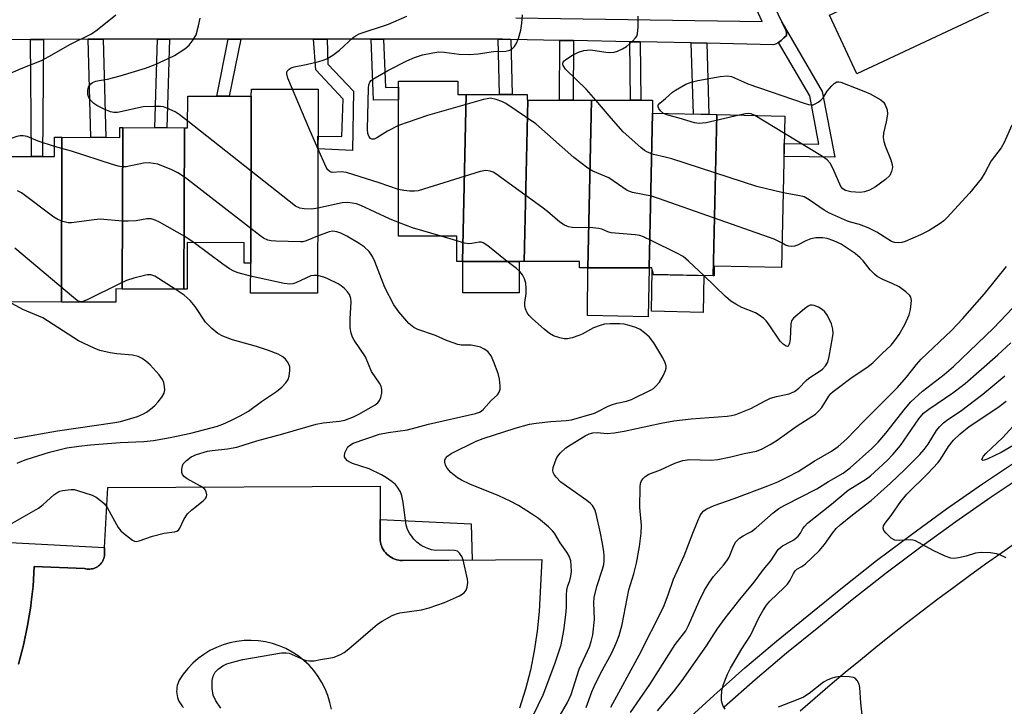
# Model space of a CAD drawing. Units: inches. Extents: x 1231769 to 1237769, y 553454 to 557454.
# Drawn here: x 1232056 to 1232301, y 554957 to 555128 of the extents above; entities that cross this region are included whole.
import ezdxf

# ---------------------------------------------------------------- set-up
doc = ezdxf.new("R2010")
doc.units = ezdxf.units.IN
doc.header["$MEASUREMENT"] = 0
for name, color, linetype in [('BLDG-Footprint', 5, 'Continuous'), ('CULTRL-Pad', 6, 'Continuous'), ('TRANS-Non Street Sidewalk', 7, 'Continuous'), ('TRANS-Parking Lot', 4, 'Continuous'), ('TRANS-Road', 130, 'Continuous'), ('TRANS-Street Sidewalk', 7, 'Continuous'), ('Undefined', 1, 'Continuous')]:
    doc.layers.add(name, color=color, linetype=linetype)

msp = doc.modelspace()

# ---------------------------------------------------------------- linework, layer by layer
at = {"layer": 'BLDG-Footprint'}
for points, elevation in [([(1232257.3, 555129.05), (1232294.32, 555146.39), (1232294.57, 555145.85), (1232290.31, 555143.85), (1232296.88, 555129.81), (1232264.13, 555114.47)], 425.22), ([(1232166.82, 555109.31), (1232165.9, 555067.7), (1232164.5, 555067.7), (1232164.5, 555073.98), (1232149.99, 555073.97), (1232149.95, 555112.6), (1232164.77, 555112.62), (1232164.77, 555109.3)], 421.69), ([(1232113.33, 555108.83), (1232113.17, 555067.28), (1232111.51, 555067.29), (1232111.53, 555072.34), (1232097.39, 555072.39), (1232097.34, 555060.79), (1232096.53, 555060.79), (1232096.69, 555100.99), (1232097.47, 555100.99), (1232097.5, 555108.89)], 417.78), ([(1232113.17, 555067.28), (1232113.33, 555108.83), (1232113.34, 555110.65), (1232129.97, 555110.58), (1232129.78, 555059.78), (1232113.14, 555059.84)], 450.17), ([(1232182.17, 555107.84), (1232181.28, 555067.72), (1232165.9, 555067.7), (1232166.82, 555109.31), (1232182.06, 555109.32), (1232182.06, 555107.84)], 421.25), ([(1232197.11, 555066.1), (1232195.03, 555066.1), (1232195.03, 555067.73), (1232181.28, 555067.72), (1232182.17, 555107.84), (1232198.03, 555107.86)], 421.61), ([(1232213.27, 555104.64), (1232212.44, 555066.12), (1232197.11, 555066.1), (1232198.03, 555107.86), (1232213.27, 555107.88)], 422.05), ([(1232229.26, 555104.28), (1232228.37, 555064.13), (1232213.38, 555064.46), (1232213.08, 555066.12), (1232212.44, 555066.12), (1232213.27, 555104.64)], 424.06), ([(1232228.37, 555064.13), (1232229.26, 555104.28), (1232246.21, 555103.91), (1232245.37, 555066.19), (1232228.61, 555066.57), (1232228.56, 555064.13)], 425.25), ([(1232081.32, 555101.06), (1232081.17, 555060.84), (1232079.58, 555060.85), (1232079.57, 555057.55), (1232066.03, 555057.6), (1232066.18, 555098.66), (1232080.58, 555098.6), (1232080.59, 555101.06)], 414.3), ([(1232096.69, 555100.99), (1232096.53, 555060.79), (1232081.17, 555060.84), (1232081.32, 555101.06)], 415.4), ([(1232066.18, 555098.66), (1232066.03, 555057.6), (1232049.21, 555057.66), (1232049.35, 555093.88), (1232064.32, 555093.82), (1232064.34, 555098.67)], 413.4)]:
    msp.add_lwpolyline(points, close=True, dxfattribs=dict(at, elevation=elevation))
at = {"layer": 'CULTRL-Pad'}
for points in [[(1232180.06, 555059.9), (1232166.03, 555059.89), (1232166.03, 555067.7), (1232180.05, 555067.72)], [(1232212.44, 555066.12), (1232212.18, 555053.88), (1232197.09, 555054.21), (1232197.11, 555066.1)], [(1232226.02, 555064.18), (1232225.82, 555055.01), (1232212.97, 555055.29), (1232213.19, 555065.52), (1232213.38, 555064.46)], [(1232168.35, 554993.35), (1232150.99, 554993.25), (1232150.51, 554993.27), (1232150.03, 554993.33), (1232149.56, 554993.43), (1232149.1, 554993.58), (1232148.65, 554993.76), (1232148.22, 554993.98), (1232147.81, 554994.24), (1232147.43, 554994.53), (1232147.07, 554994.85), (1232146.74, 554995.2), (1232146.44, 554995.58), (1232146.18, 554995.98), (1232145.95, 554996.41), (1232145.76, 554996.85), (1232145.61, 554997.31), (1232145.5, 554997.78), (1232145.43, 554998.26), (1232145.4, 554998.74), (1232145.41, 555003.45), (1232168.12, 555002.39)]]:
    msp.add_lwpolyline(points, close=True, dxfattribs=at)
at = {"layer": 'TRANS-Non Street Sidewalk'}
for points in [[(1232244.65, 555122.25), (1232245.27, 555122.69), (1232245.65, 555123.06), (1232245.94, 555123.36), (1232246.61, 555123.96), (1232246.61, 555124.84), (1232246.32, 555125.54), (1232245.47, 555127.3), (1232255.49, 555110.07), (1232258.64, 555093.65), (1232245.99, 555093.82), (1232246.06, 555097.07), (1232254.7, 555096.95), (1232252.41, 555108.91)], [(1232058.35, 555123), (1232061.6, 555123.01), (1232061.33, 555093.83), (1232058.58, 555093.84)], [(1232072.66, 555123.04), (1232076.4, 555123.06), (1232077.12, 555098.61), (1232073.38, 555098.63)], [(1232089.95, 555123.06), (1232092.97, 555123.06), (1232092.32, 555101.01), (1232089.3, 555101.02)], [(1232107.6, 555123.06), (1232110.7, 555123.06), (1232107.81, 555108.85), (1232104.71, 555108.86)], [(1232128.79, 555123.06), (1232132.2, 555123.06), (1232132.35, 555116.81), (1232138.78, 555110.14), (1232138.52, 555095.35), (1232129.91, 555095.71), (1232129.93, 555098.93), (1232135.86, 555098.85), (1232136.2, 555108.09), (1232129.37, 555115.44)], [(1232143.18, 555123.06), (1232146.29, 555123.06), (1232146.77, 555111.03), (1232149.95, 555111.08), (1232149.95, 555107.97), (1232143.78, 555107.86)], [(1232177.99, 555123.02), (1232178.32, 555109.32), (1232175.13, 555109.31), (1232174.78, 555123.06), (1232175.92, 555123.06)], [(1232193.53, 555122.71), (1232193.48, 555107.86), (1232190.1, 555107.85), (1232190.16, 555122.77)], [(1232210.13, 555122.37), (1232210.3, 555107.87), (1232207.73, 555107.87), (1232207.56, 555122.42)], [(1232226.73, 555122.03), (1232227.26, 555104.33), (1232223.44, 555104.41), (1232222.91, 555122.11)]]:
    msp.add_lwpolyline(points, close=True, dxfattribs=at)
at = {"layer": 'TRANS-Parking Lot'}
for points in [[(1232055.33, 554967.4, 0), (1232056.59, 554972.18, 0), (1232057.62, 554977.02, 0), (1232058.41, 554981.9, 0), (1232058.52, 554982.87, 0), (1232058.97, 554986.81, 0), (1232059.28, 554991.75, 0), (1232071.82, 554991.25, 0), (1232072.14, 554991.17, 0), (1232072.47, 554991.11, 0), (1232072.79, 554991.09, 0), (1232073.13, 554991.09, 0), (1232073.45, 554991.13, 0), (1232073.78, 554991.19, 0), (1232074.1, 554991.27, 0), (1232074.41, 554991.39, 0), (1232074.71, 554991.53, 0), (1232074.99, 554991.69, 0), (1232075.26, 554991.88, 0), (1232075.51, 554992.09, 0), (1232075.75, 554992.33, 0), (1232075.96, 554992.58, 0), (1232076.15, 554992.85, 0), (1232076.32, 554993.13, 0), (1232076.46, 554993.43, 0), (1232076.58, 554993.74, 0), (1232076.67, 554994.06, 0), (1232076.73, 554994.38, 0), (1232076.76, 554994.71, 0), (1232076.77, 554995.04, 0), (1232076.74, 554995.37, 0), (1232076.8, 554996.44, 0), (1232077.56, 555011.43, 0), (1232145.42, 555011.74, 0), (1232145.4, 554998.74, 0), (1232145.43, 554998.26, 0), (1232145.5, 554997.78, 0), (1232145.61, 554997.31, 0), (1232145.76, 554996.85, 0), (1232145.95, 554996.41, 0), (1232146.18, 554995.98, 0), (1232146.44, 554995.58, 0), (1232146.74, 554995.2, 0), (1232147.07, 554994.85, 0), (1232147.43, 554994.53, 0), (1232147.81, 554994.24, 0), (1232148.22, 554993.98, 0), (1232148.65, 554993.76, 0), (1232149.1, 554993.58, 0), (1232149.56, 554993.43, 0), (1232150.03, 554993.33, 0), (1232150.51, 554993.27, 0), (1232150.99, 554993.25, 0), (1232185.7, 554993.45, 0), (1232185.01, 554980.53, 0), (1232184.54, 554975.63, 0), (1232183.81, 554970.76, 0), (1232182.83, 554965.93, 0), (1232181.6, 554961.17, 0), (1232180.13, 554956.47, 0)], [(1232133.27, 554956.17, 0), (1232132.9, 554957.91, 0), (1232132.38, 554959.62, 0), (1232131.71, 554961.27, 0), (1232130.9, 554962.87, 0), (1232129.96, 554964.38, 0), (1232128.89, 554965.81, 0), (1232127.7, 554967.14, 0), (1232126.39, 554968.36, 0), (1232124.99, 554969.46, 0), (1232123.5, 554970.44, 0), (1232121.93, 554971.29, 0), (1232120.29, 554971.99, 0), (1232118.6, 554972.55, 0), (1232116.86, 554972.97, 0), (1232115.1, 554973.23, 0), (1232113.31, 554973.34, 0), (1232111.53, 554973.29, 0), (1232109.76, 554973.09, 0), (1232108.01, 554972.74, 0), (1232106.3, 554972.23, 0), (1232104.64, 554971.58, 0), (1232103.04, 554970.79, 0), (1232101.51, 554969.86, 0), (1232100.07, 554968.81, 0), (1232098.73, 554967.63, 0), (1232097.49, 554966.34, 0), (1232096.37, 554964.95, 0), (1232095.38, 554963.47, 0), (1232095.17, 554963.02, 0), (1232095, 554962.56, 0), (1232094.87, 554962.07, 0), (1232094.79, 554961.59, 0), (1232094.74, 554961.09, 0), (1232094.73, 554960.6, 0), (1232094.77, 554960.1, 0), (1232094.85, 554959.61, 0), (1232094.96, 554959.13, 0), (1232095.12, 554958.66, 0), (1232095.32, 554958.2, 0), (1232095.56, 554957.77, 0), (1232095.83, 554957.35, 0), (1232096.13, 554956.96, 0), (1232096.47, 554956.59, 0)]]:
    msp.add_polyline3d(points, dxfattribs=at)
at = {"layer": 'TRANS-Road'}
msp.add_polyline3d([(1232250.04, 554955.83, 0), (1232253.75, 554959.05, 0), (1232257.48, 554962.25, 0), (1232261.24, 554965.41, 0), (1232265.02, 554968.53, 0), (1232268.83, 554971.63, 0), (1232272.67, 554974.7, 0), (1232276.53, 554977.73, 0), (1232280.42, 554980.73, 0), (1232284.33, 554983.7, 0), (1232288.26, 554986.63, 0), (1232292.22, 554989.53, 0), (1232296.21, 554992.4, 0), (1232300.22, 554995.24, 0), (1232304.25, 554998.04, 0)], dxfattribs=at)
at = {"layer": 'TRANS-Street Sidewalk'}
for points in [[(1232179.17, 555128.39), (1232240.53, 555127.45), (1232230.25, 555149.92)], [(1232242.52, 555133.42), (1232245.47, 555127.3), (1232246.32, 555125.54), (1232246.61, 555124.84), (1232246.61, 555123.96), (1232245.94, 555123.36), (1232245.65, 555123.06), (1232245.27, 555122.69), (1232244.65, 555122.25), (1232244.16, 555121.91), (1232243.37, 555121.69), (1232226.73, 555122.03), (1232222.91, 555122.11), (1232210.13, 555122.37), (1232207.56, 555122.42), (1232193.53, 555122.71), (1232190.16, 555122.77), (1232177.99, 555123.02), (1232175.92, 555123.06), (1232174.78, 555123.06), (1232146.29, 555123.06), (1232143.18, 555123.06), (1232132.2, 555123.06), (1232128.79, 555123.06), (1232110.7, 555123.06), (1232107.6, 555123.06), (1232092.97, 555123.06), (1232089.95, 555123.06), (1232078.4, 555123.06), (1232076.4, 555123.06), (1232072.66, 555123.04), (1232061.6, 555123.01), (1232058.35, 555123), (1232019.21, 555122.86)], [(1232220.87, 554952.61), (1232228.48, 554959.62), (1232236.23, 554966.47), (1232244.12, 554973.15), (1232252.15, 554979.67), (1232260.54, 554986.53), (1232269.06, 554993.22), (1232277.72, 554999.75), (1232286.49, 555006.1), (1232295.39, 555012.29), (1232304.4, 555018.3)], [(1232306.55, 555015.01), (1232297.6, 555009.04), (1232288.76, 555002.9), (1232280.05, 554996.59), (1232271.46, 554990.11), (1232263, 554983.46), (1232254.63, 554976.63), (1232246.63, 554970.13), (1232238.8, 554963.5), (1232231.11, 554956.71)], [(1232053.23, 554997.68), (1232076.8, 554996.44), (1232076.74, 554995.37), (1232076.77, 554995.04), (1232076.76, 554994.71), (1232076.73, 554994.38), (1232076.67, 554994.06), (1232076.58, 554993.74), (1232076.46, 554993.43), (1232076.32, 554993.13), (1232076.15, 554992.85), (1232075.96, 554992.58), (1232075.75, 554992.33), (1232075.51, 554992.09), (1232075.26, 554991.88), (1232074.99, 554991.69), (1232074.71, 554991.53), (1232074.41, 554991.39), (1232074.1, 554991.27), (1232073.78, 554991.19), (1232073.45, 554991.13), (1232073.13, 554991.09), (1232072.79, 554991.09), (1232072.47, 554991.11), (1232072.14, 554991.17), (1232071.82, 554991.25), (1232059.28, 554991.75), (1232058.97, 554986.81), (1232058.52, 554982.87), (1232058.41, 554981.9), (1232057.62, 554977.02), (1232056.59, 554972.18), (1232055.33, 554967.4)]]:
    msp.add_lwpolyline(points, dxfattribs=at)
at = {"layer": 'Undefined'}
for p, q in [((1232246.11, 555099.58, 426), (1232238.69, 555104.07, 426)), ((1232164.5, 555072.83, 418), (1232160.59, 555073.98, 418))]:
    msp.add_line(p, q, dxfattribs=at)
for points, elevation in [([(1232052.59, 555114.26), (1232056.04, 555115.76), (1232061.07, 555117.79), (1232062.9, 555118.71), (1232068.32, 555121.83), (1232073.49, 555124.42), (1232074.95, 555125.41), (1232079.59, 555129.12)], 416), ([(1232097.48, 555102.67), (1232095.39, 555104.31), (1232094.39, 555104.95), (1232092.25, 555105.91), (1232091.42, 555106.17), (1232090.72, 555106.28), (1232089.04, 555106.33), (1232086.43, 555106.17), (1232080.02, 555104.8), (1232079.11, 555104.8), (1232078.29, 555105), (1232076.68, 555105.64), (1232074.85, 555106.52), (1232074.14, 555107.02), (1232073.32, 555107.83), (1232072.84, 555108.5), (1232072.62, 555109.25), (1232072.65, 555110.32), (1232072.82, 555111.1), (1232073.03, 555111.55), (1232073.39, 555111.93), (1232073.82, 555112.23), (1232074.57, 555112.59), (1232075.42, 555112.81), (1232077.49, 555113.13), (1232080.66, 555113.96), (1232086.94, 555115.86), (1232089.41, 555116.76), (1232092.62, 555118.21), (1232094.17, 555119.01), (1232096.78, 555120.67), (1232097.84, 555121.59), (1232098.89, 555122.92), (1232099.57, 555124.14), (1232100.15, 555126.35), (1232100.57, 555128.32)], 418), ([(1232123.6, 555110.61), (1232122.44, 555113.33), (1232122.14, 555114.39), (1232122.16, 555114.86), (1232122.26, 555115.07), (1232122.78, 555115.61), (1232123.25, 555115.89), (1232124.01, 555116.18), (1232127.02, 555116.79), (1232130.14, 555117.53), (1232131.25, 555117.84), (1232132.12, 555118.18), (1232133.63, 555119.09), (1232135.32, 555120.29), (1232138.73, 555123.48), (1232139.44, 555124), (1232140.2, 555124.38), (1232147.49, 555126.8), (1232152.08, 555128.75)], 420), ([(1232149.96, 555101.53), (1232147.27, 555100.16), (1232144.6, 555098.51), (1232143.94, 555098.18), (1232143.34, 555098.14), (1232143, 555098.34), (1232142.7, 555098.71), (1232142.38, 555099.58), (1232142.29, 555100.67), (1232142.49, 555110.9), (1232142.59, 555111.7), (1232142.82, 555112.33), (1232143.18, 555112.77), (1232143.6, 555113.1), (1232147.29, 555115.27), (1232152.09, 555117.69), (1232154.01, 555118.52), (1232155.99, 555119.12), (1232158.54, 555119.68), (1232160.04, 555119.9), (1232161.39, 555119.84), (1232165.06, 555119.31), (1232167.6, 555119.27), (1232169.86, 555119.39), (1232173.61, 555120.03), (1232176.74, 555120.07), (1232177.69, 555120.29), (1232178.29, 555120.63), (1232178.85, 555121.22), (1232179.31, 555121.92), (1232179.86, 555123.19), (1232180.43, 555125.33), (1232180.69, 555127.06), (1232180.84, 555129.11)], 422), ([(1232199.12, 555107.86), (1232196.79, 555110.49), (1232191.56, 555115.61), (1232190.98, 555116.49), (1232190.92, 555116.9), (1232191, 555117.3), (1232191.27, 555117.68), (1232191.66, 555118.03), (1232193.31, 555119.09), (1232194.79, 555119.83), (1232196.14, 555120.23), (1232197, 555120.36), (1232197.87, 555120.38), (1232201.64, 555119.83), (1232202.53, 555119.77), (1232203.7, 555119.84), (1232204.51, 555120.05), (1232205.78, 555120.63), (1232206.73, 555121.22), (1232208.26, 555122.54), (1232209.02, 555123.37), (1232209.3, 555123.83), (1232209.47, 555124.36), (1232209.64, 555126.11), (1232209.66, 555128.8)], 424), ([(1232215.98, 555104.58), (1232215.26, 555105.19), (1232214.79, 555105.79), (1232214.61, 555106.19), (1232214.64, 555106.59), (1232215.07, 555107.14), (1232216.49, 555108.26), (1232218.26, 555109.88), (1232218.97, 555110.4), (1232221.5, 555111.83), (1232222.83, 555112.39), (1232224.54, 555112.77), (1232230.06, 555113.75), (1232231.8, 555113.92), (1232232.95, 555113.76), (1232235.88, 555112.4), (1232236.98, 555111.97), (1232251, 555107.1), (1232252.12, 555106.77), (1232252.67, 555106.69), (1232253.21, 555106.75), (1232253.73, 555106.94), (1232254.49, 555107.36), (1232255.19, 555107.87), (1232255.72, 555108.48), (1232256.71, 555110.09), (1232257.87, 555111.46), (1232258.5, 555112.05), (1232259.17, 555112.42), (1232259.66, 555112.44), (1232260.18, 555112.33), (1232265.89, 555110.13), (1232267.47, 555109.45), (1232270.1, 555107.92), (1232270.74, 555107.36), (1232271.2, 555106.71), (1232271.71, 555105.47), (1232271.78, 555104.39), (1232271.47, 555102.45), (1232270.74, 555099.69), (1232270.7, 555098.58), (1232270.88, 555097.56), (1232271.19, 555096.52), (1232272.6, 555092.98), (1232272.95, 555091.89), (1232273.02, 555091.09), (1232272.78, 555090.08), (1232272.32, 555089.15), (1232271.3, 555088.11), (1232268.76, 555086.27), (1232267.31, 555085.44), (1232266, 555085.01), (1232264.92, 555084.84), (1232262.66, 555085.02), (1232261.32, 555085.34), (1232260.67, 555085.75), (1232260.17, 555086.41), (1232258.13, 555090.96), (1232257.46, 555092.18), (1232256.76, 555093.03), (1232255.58, 555093.87), (1232246.11, 555099.58)], 426), ([(1232129.91, 555095.86), (1232127.63, 555100.98), (1232123.6, 555110.61)], 420), ([(1232245.51, 555072.22), (1232243.55, 555073.22), (1232242.16, 555073.77), (1232214.77, 555083.42), (1232212.96, 555083.97), (1232208.28, 555084.89), (1232206.92, 555085.35), (1232202.33, 555088.53), (1232198.4, 555090.18), (1232197.15, 555090.9), (1232193.63, 555093.59), (1232184.15, 555101.96), (1232176.74, 555107.02), (1232175.71, 555107.55), (1232174.32, 555108.05), (1232172.9, 555108.33), (1232172.04, 555108.24), (1232171.19, 555108.03), (1232157.2, 555104.03), (1232149.96, 555101.53)], 422), ([(1232245.79, 555084.82), (1232239.23, 555086.38), (1232218.06, 555093.22), (1232216.36, 555093.71), (1232213.48, 555094.35), (1232211.97, 555094.9), (1232211.25, 555095.33), (1232210.34, 555096.07), (1232205.97, 555100), (1232202.94, 555103.39), (1232199.12, 555107.86)], 424), ([(1232234.83, 555104.16), (1232226.6, 555102.25), (1232225.73, 555102.11), (1232224.86, 555102.08), (1232223.74, 555102.24), (1232219.91, 555103.42), (1232217.07, 555104.1), (1232215.98, 555104.58)], 426), ([(1232238.69, 555104.07), (1232237.79, 555104.47), (1232237.25, 555104.55), (1232236.4, 555104.49), (1232234.83, 555104.16)], 426), ([(1232129.86, 555080.98), (1232128.41, 555080.75), (1232126.46, 555080.78), (1232125.38, 555080.96), (1232124.36, 555081.48), (1232097.48, 555102.67)], 418), ([(1232302.74, 555101.66), (1232300.79, 555097.29), (1232300.03, 555096.02), (1232297.6, 555092.8), (1232295.97, 555089.74), (1232295.06, 555088.3), (1232292.19, 555084.68), (1232286.6, 555078.65), (1232285.76, 555077.86), (1232284.85, 555077.17), (1232282.11, 555075.43), (1232280.01, 555074.35), (1232276.19, 555072.65), (1232275.34, 555072.4), (1232274.54, 555072.32), (1232273.48, 555072.41), (1232272.72, 555072.68), (1232269.11, 555075.03), (1232266.98, 555076.06), (1232264.78, 555076.93), (1232262.57, 555077.48), (1232261.77, 555077.75), (1232257.36, 555079.69), (1232255.97, 555080.48), (1232252.26, 555083.09), (1232250.98, 555083.8), (1232249.92, 555084.08), (1232245.79, 555084.82)], 424), ([(1232064.33, 555096.31), (1232060.25, 555097.66), (1232057.53, 555098.81), (1232056.53, 555099), (1232055.77, 555099), (1232054.92, 555098.81), (1232053.53, 555098.3), (1232044.62, 555094.76), (1232042.91, 555093.9)], 416), ([(1232129.83, 555073.98), (1232127.01, 555072.84), (1232126.17, 555072.62), (1232125.59, 555072.56), (1232119.44, 555072.72), (1232118.28, 555072.82), (1232117.44, 555073.01), (1232116.39, 555073.51), (1232115.41, 555074.18), (1232096.98, 555088.53), (1232095.05, 555089.76), (1232093.52, 555090.52), (1232090.07, 555091.9), (1232088.97, 555092.14), (1232087.86, 555092.25), (1232086.45, 555092.19), (1232082.18, 555091.29), (1232081.03, 555091.28), (1232080.18, 555091.4), (1232078.75, 555091.81), (1232068.57, 555095.15), (1232064.33, 555096.31)], 416), ([(1232149.97, 555085.59), (1232145.19, 555087.3), (1232137, 555089.85), (1232135.69, 555090.02), (1232133.49, 555089.86), (1232132.93, 555090.02), (1232132.4, 555090.49), (1232131.98, 555091.21), (1232129.91, 555095.86)], 420), ([(1232226.02, 555064.18), (1232222.23, 555067.8), (1232220.87, 555068.91), (1232219.33, 555069.74), (1232213.05, 555072.88), (1232211, 555073.82), (1232210.06, 555074.14), (1232208.9, 555074.35), (1232202.97, 555074.87), (1232202.14, 555075.1), (1232200.61, 555075.75), (1232199.85, 555075.93), (1232198.42, 555076.04), (1232193.2, 555076.2), (1232192.36, 555076.33), (1232191.33, 555076.71), (1232190.14, 555077.45), (1232187.07, 555080.12), (1232185.69, 555081.2), (1232174.26, 555089.5), (1232173.53, 555089.94), (1232172.79, 555090.23), (1232171.75, 555090.39), (1232170.32, 555090.12), (1232154.85, 555085.32), (1232153.97, 555085.2), (1232152.79, 555085.22), (1232151.3, 555085.36), (1232149.97, 555085.59)], 420), ([(1232099.07, 555072.38), (1232096.77, 555073.91), (1232090.44, 555077.5), (1232089.4, 555078), (1232088.39, 555078.29), (1232087.35, 555078.33), (1232084.64, 555077.85), (1232082.68, 555077.7), (1232081.25, 555077.72), (1232075.71, 555078.2), (1232074.23, 555078.1), (1232068.59, 555077.31), (1232067.73, 555077.34), (1232066.39, 555077.64), (1232065.11, 555078.13), (1232064.12, 555078.75), (1232056.11, 555084.8), (1232055.14, 555085.3)], 414), ([(1232149.98, 555077.4), (1232147.75, 555078.33), (1232140.63, 555081.64), (1232139.53, 555082.02), (1232138.43, 555082.26), (1232137.33, 555082.37), (1232135.97, 555082.28), (1232129.86, 555080.98)], 418), ([(1232160.59, 555073.98), (1232153.51, 555076.08), (1232149.98, 555077.4)], 418), ([(1232152.72, 555000), (1232152.22, 555000.97), (1232151.92, 555002.06), (1232151.15, 555007.64), (1232150.84, 555009.33), (1232150.45, 555010.36), (1232149.74, 555011.5), (1232149.23, 555012.13), (1232148.38, 555012.86), (1232146.98, 555013.83), (1232145.74, 555014.53), (1232142.68, 555016.03), (1232138.54, 555017.39), (1232138.01, 555017.62), (1232137.31, 555018.07), (1232136.75, 555018.61), (1232136.53, 555019.02), (1232136.5, 555019.25), (1232136.63, 555020.02), (1232137.08, 555021.06), (1232137.38, 555021.53), (1232137.75, 555021.9), (1232138.66, 555022.42), (1232145.27, 555024.67), (1232147.42, 555025.15), (1232152.25, 555025.75), (1232157.45, 555027.22), (1232169.17, 555029.86), (1232170.16, 555030.18), (1232170.59, 555030.43), (1232171.18, 555030.94), (1232173.09, 555033.11), (1232174.62, 555034.49), (1232175.08, 555035.15), (1232175.31, 555035.89), (1232175.33, 555036.72), (1232175.11, 555038.42), (1232174.8, 555039.83), (1232173.75, 555042.6), (1232173.02, 555044.21), (1232172.19, 555045.25), (1232171.34, 555045.87), (1232170.37, 555046.33), (1232169.35, 555046.65), (1232168.06, 555046.82), (1232165.58, 555046.86), (1232164.72, 555047.05), (1232163.58, 555047.41), (1232161.9, 555048.05), (1232159.16, 555049.27), (1232154.76, 555050.72), (1232153.83, 555051.25), (1232152.58, 555052.25), (1232150.06, 555055.17), (1232148.82, 555056.9), (1232146.6, 555061.25), (1232144.12, 555067.66), (1232143.52, 555068.98), (1232142.71, 555070.16), (1232141.42, 555071.35), (1232140.18, 555072.17), (1232137.12, 555073.98), (1232135.61, 555074.76), (1232134.63, 555075.11), (1232133.67, 555075.23), (1232132.75, 555075.09), (1232129.83, 555073.98)], 416), ([(1232113.16, 555064.08), (1232110.06, 555064.84), (1232108.96, 555065.29), (1232107.91, 555065.85), (1232106.2, 555067.05), (1232099.07, 555072.38)], 414), ([(1232177.08, 555067.71), (1232172.26, 555071.61), (1232171.09, 555072.37), (1232170.57, 555072.52), (1232170.07, 555072.52), (1232168.23, 555072.15), (1232167.53, 555072.12), (1232166.46, 555072.28), (1232164.5, 555072.83)], 418), ([(1232210.42, 555000), (1232210.5, 555001.92), (1232210.1, 555006.46), (1232210.19, 555011.55), (1232210.29, 555012.39), (1232210.44, 555012.91), (1232210.86, 555013.59), (1232211.43, 555014.17), (1232212.36, 555014.71), (1232215.21, 555015.81), (1232218.84, 555017.47), (1232220.81, 555018.17), (1232222.48, 555018.35), (1232227.78, 555018.21), (1232229.55, 555018.36), (1232232.76, 555019.06), (1232236.1, 555019.91), (1232239.13, 555020.47), (1232240.56, 555021.02), (1232242.54, 555022.09), (1232244.25, 555023.18), (1232249.24, 555026.74), (1232253.8, 555029.69), (1232254.65, 555030.48), (1232255.4, 555031.37), (1232257.18, 555034.19), (1232257.67, 555034.81), (1232258.2, 555035.32), (1232262.94, 555038.88), (1232266.65, 555041.32), (1232268.11, 555042.42), (1232270.45, 555044.82), (1232272.64, 555046.89), (1232273.36, 555047.69), (1232274.64, 555049.54), (1232276.06, 555052.01), (1232277.12, 555054.38), (1232277.5, 555055.76), (1232277.72, 555058.02), (1232277.58, 555058.78), (1232277.32, 555059.22), (1232276.3, 555060.17), (1232274.66, 555061.35), (1232272.94, 555062.2), (1232270.58, 555063.17), (1232269.16, 555063.94), (1232268.49, 555064.51), (1232267.47, 555065.58), (1232265.69, 555067.84), (1232264.95, 555068.63), (1232263.72, 555069.68), (1232261.99, 555070.87), (1232260.21, 555071.98), (1232258.38, 555072.83), (1232256.77, 555073.43), (1232255.65, 555073.61), (1232253.93, 555073.59), (1232252.69, 555073.37), (1232251.44, 555072.87), (1232249.39, 555071.72), (1232248.58, 555071.48), (1232247.74, 555071.44), (1232247.19, 555071.5), (1232246.39, 555071.78), (1232245.51, 555072.22)], 422), ([(1232094.34, 555060.8), (1232089.28, 555064.03), (1232088.34, 555064.38), (1232087.39, 555064.36), (1232084.11, 555063.56), (1232082.27, 555062.98), (1232080.65, 555062.25), (1232072.43, 555058.12), (1232071.38, 555057.72), (1232070.71, 555057.69), (1232069.99, 555058.01), (1232069.06, 555058.71), (1232054.44, 555071.01)], 412), ([(1232188.85, 555000), (1232188.34, 555000.61), (1232187.3, 555001.62), (1232184.83, 555003.71), (1232183.12, 555004.88), (1232179.83, 555006.91), (1232177.79, 555008), (1232174.96, 555009.33), (1232167.73, 555012.22), (1232165.65, 555013.24), (1232164.66, 555013.84), (1232163.05, 555015.15), (1232162.07, 555016.22), (1232161.7, 555016.96), (1232161.51, 555017.73), (1232161.54, 555018.21), (1232161.73, 555018.63), (1232162.22, 555019.2), (1232163.09, 555019.85), (1232169.35, 555022.98), (1232171.09, 555023.63), (1232179.01, 555026.23), (1232182.58, 555027.16), (1232184.25, 555027.46), (1232187.9, 555027.86), (1232191.71, 555028.08), (1232193.03, 555028.3), (1232198.79, 555029.96), (1232199.66, 555030.34), (1232202.16, 555031.69), (1232203.24, 555032.12), (1232204.35, 555032.43), (1232206.79, 555032.9), (1232208.03, 555033.31), (1232212.89, 555035.72), (1232213.45, 555036.08), (1232214.08, 555036.61), (1232214.98, 555037.65), (1232215.87, 555039.21), (1232216.47, 555040.56), (1232216.61, 555041.11), (1232216.62, 555041.64), (1232216.41, 555042.43), (1232215.81, 555043.72), (1232213.56, 555047.42), (1232212.52, 555048.83), (1232211.27, 555049.95), (1232210.14, 555050.75), (1232209.09, 555051.23), (1232207.44, 555051.79), (1232206.18, 555052.06), (1232205.1, 555052.17), (1232202.73, 555052.2), (1232201.29, 555052.05), (1232200.19, 555051.74), (1232198.58, 555051.14), (1232195.7, 555049.61), (1232194.89, 555049.26), (1232193.23, 555048.7), (1232192.11, 555048.45), (1232191.28, 555048.45), (1232190.19, 555048.65), (1232188.62, 555049.2), (1232187.63, 555049.75), (1232186.24, 555050.84), (1232183.34, 555053.44), (1232182.52, 555054.26), (1232182.03, 555054.93), (1232181.62, 555055.91), (1232181.46, 555056.68), (1232181.47, 555057.51), (1232181.76, 555059.75), (1232181.81, 555060.9), (1232181.69, 555062.32), (1232181.4, 555063.4), (1232180.9, 555064.35), (1232180.22, 555065.21), (1232179.36, 555065.96), (1232177.08, 555067.71)], 418), ([(1232091.65, 555000), (1232094.21, 555000.36), (1232094.75, 555000.54), (1232095.17, 555000.81), (1232095.49, 555001.27), (1232096.49, 555003.41), (1232097.45, 555004.85), (1232098.54, 555005.85), (1232101.37, 555008.07), (1232101.96, 555008.67), (1232102.21, 555009.11), (1232102.26, 555009.58), (1232102.11, 555010.31), (1232101.89, 555010.78), (1232101.56, 555011.17), (1232100.68, 555011.77), (1232097.37, 555013.57), (1232096.67, 555014.07), (1232096.16, 555014.67), (1232096.02, 555015.16), (1232096.02, 555015.97), (1232096.18, 555016.79), (1232096.39, 555017.29), (1232097.16, 555018.13), (1232098.37, 555019.01), (1232099.68, 555019.63), (1232102.44, 555020.46), (1232103.55, 555020.64), (1232107.44, 555021.02), (1232109.7, 555021.48), (1232114.67, 555023.05), (1232121.22, 555024.75), (1232129.52, 555027.18), (1232131.24, 555027.48), (1232135.32, 555027.91), (1232136.64, 555028.19), (1232138.75, 555028.97), (1232140.3, 555029.74), (1232144.15, 555031.98), (1232144.83, 555032.51), (1232145.28, 555033.06), (1232145.59, 555033.84), (1232145.81, 555034.98), (1232145.86, 555035.83), (1232145.7, 555036.64), (1232145.29, 555037.4), (1232143.23, 555040.34), (1232141.73, 555043.96), (1232138.95, 555048.12), (1232138.56, 555048.86), (1232138.2, 555049.83), (1232137.98, 555051.16), (1232137.91, 555053.42), (1232138.19, 555057.64), (1232138.09, 555058.45), (1232137.74, 555059.44), (1232137.3, 555060.12), (1232136.54, 555060.93), (1232135.68, 555061.66), (1232134.97, 555062.12), (1232132.42, 555063.41), (1232131.39, 555063.78), (1232129.79, 555064.18)], 414), ([(1232129.79, 555064.18), (1232128.98, 555064.24), (1232128.18, 555064.09), (1232124.44, 555062.37), (1232123.68, 555062.15), (1232122.95, 555062.07), (1232121.52, 555062.24), (1232113.16, 555064.08)], 414), ([(1232200.3, 555000), (1232199.25, 555004.84), (1232198.84, 555005.94), (1232198.26, 555006.89), (1232197.79, 555007.43), (1232196.87, 555008.19), (1232190.41, 555012.71), (1232189.22, 555013.96), (1232188.72, 555014.64), (1232188.49, 555015.11), (1232188.39, 555015.61), (1232188.51, 555016.42), (1232188.96, 555017.81), (1232189.43, 555018.89), (1232190.26, 555019.98), (1232191.67, 555021.27), (1232192.84, 555022.06), (1232196.5, 555024.26), (1232197.47, 555024.74), (1232198.42, 555025.01), (1232199.47, 555025.08), (1232201.96, 555024.86), (1232203.68, 555025.01), (1232206.22, 555025.42), (1232215.37, 555027.41), (1232218.59, 555027.98), (1232222.9, 555028.53), (1232231.81, 555029.16), (1232232.94, 555029.34), (1232234.03, 555029.62), (1232237.74, 555031.07), (1232241.32, 555033.02), (1232242.66, 555033.64), (1232244.08, 555034.1), (1232247.27, 555034.78), (1232248.57, 555035.28), (1232249.68, 555036.11), (1232251.53, 555038.06), (1232252.18, 555038.66), (1232254.76, 555040.28), (1232255.6, 555040.91), (1232256.33, 555041.72), (1232256.87, 555042.64), (1232257.26, 555044.03), (1232258.1, 555048.65), (1232258.22, 555049.78), (1232258.17, 555050.83), (1232257.82, 555052.16), (1232256.83, 555054.27), (1232256.19, 555055.2), (1232255.53, 555055.73), (1232254.54, 555056.3), (1232253.51, 555056.75), (1232253.01, 555056.86), (1232252.52, 555056.81), (1232252.04, 555056.58), (1232251.1, 555055.91), (1232248.37, 555053.6), (1232247.88, 555052.93), (1232247.66, 555052.16), (1232247.5, 555048.39), (1232247.36, 555047.34), (1232247.22, 555046.91), (1232247.01, 555046.63), (1232246.86, 555046.56), (1232246.51, 555046.6), (1232245.76, 555047.08), (1232245.04, 555047.85), (1232242.09, 555052.21), (1232241.56, 555052.9), (1232240.96, 555053.5), (1232239.84, 555054.35), (1232238.89, 555054.94), (1232235.48, 555056.28), (1232233.97, 555057.08), (1232232.77, 555057.84), (1232231.43, 555059), (1232226.02, 555064.18)], 420), ([(1232223.31, 555000), (1232224.49, 555003.13), (1232225.1, 555004.44), (1232225.89, 555005.48), (1232226.73, 555006.11), (1232228.61, 555006.97), (1232233.58, 555008.64), (1232241.99, 555011.83), (1232244.44, 555012.86), (1232246.97, 555014.04), (1232249.49, 555015.42), (1232253.46, 555017.93), (1232257.85, 555020.48), (1232259.47, 555021.64), (1232261.6, 555023.5), (1232265.77, 555027.84), (1232274.24, 555036.34), (1232276.46, 555038.87), (1232278.99, 555042.01), (1232280.17, 555043.34), (1232287.67, 555050.51), (1232290.47, 555053.43), (1232295.92, 555059.61), (1232301.42, 555066.43)], 424), ([(1232054.98, 555017.44), (1232055.73, 555017.81), (1232057.29, 555018.39), (1232063.07, 555020.2), (1232067.42, 555021.27), (1232070.37, 555021.71), (1232073.31, 555022.02), (1232080.66, 555022.61), (1232086.56, 555022.84), (1232089, 555023.11), (1232093.16, 555023.86), (1232098.26, 555024.96), (1232104.88, 555026.69), (1232106.2, 555027.16), (1232108.24, 555028.11), (1232110.57, 555029.26), (1232112.67, 555030.41), (1232115.85, 555032.86), (1232119.58, 555035.31), (1232120.92, 555036.44), (1232121.95, 555037.47), (1232122.48, 555038.28), (1232122.73, 555039.12), (1232122.94, 555040.58), (1232122.92, 555041.44), (1232122.78, 555041.97), (1232122.36, 555042.68), (1232121.83, 555043.34), (1232121.22, 555043.92), (1232120, 555044.63), (1232117.62, 555045.54), (1232114.59, 555046.49), (1232108.64, 555048.17), (1232106.23, 555049.12), (1232104.96, 555049.77), (1232103.46, 555051.01), (1232101.9, 555052.61), (1232099.31, 555056.45), (1232098.14, 555057.98), (1232096.63, 555059.28), (1232094.34, 555060.8)], 412), ([(1232054.24, 555023.64), (1232065.04, 555025.49), (1232079.33, 555027.56), (1232080.76, 555027.87), (1232083.35, 555028.57), (1232084.97, 555029.12), (1232086.49, 555029.79), (1232087.23, 555030.21), (1232088.19, 555030.9), (1232089.34, 555031.85), (1232090.16, 555032.71), (1232091.06, 555033.91), (1232091.62, 555034.92), (1232091.78, 555035.71), (1232091.75, 555036.51), (1232091.56, 555037.58), (1232091.25, 555038.33), (1232090.36, 555039.51), (1232088.15, 555041.95), (1232087.09, 555042.91), (1232086.17, 555043.55), (1232085.13, 555044), (1232083.74, 555044.36), (1232079.88, 555044.67), (1232078.18, 555044.92), (1232075.59, 555045.56), (1232074.21, 555046.07), (1232070.27, 555047.97), (1232061.38, 555053.63), (1232056.46, 555055.78), (1232052.94, 555057.65)], 410), ([(1232237.09, 555000), (1232237.93, 555000.48), (1232239.05, 555001.33), (1232243.33, 555005.12), (1232244.73, 555006.21), (1232246.21, 555007.04), (1232254.16, 555011.04), (1232257.1, 555012.91), (1232260.69, 555014.97), (1232262.48, 555016.34), (1232267.86, 555021.16), (1232269.43, 555022.72), (1232271.36, 555024.98), (1232276.22, 555031.21), (1232277.59, 555032.74), (1232280.51, 555035.44), (1232285.87, 555039.55), (1232288.2, 555041.56), (1232298.18, 555051.06), (1232303.01, 555056.14)], 426), ([(1232250.13, 555000), (1232250.39, 555000.68), (1232250.71, 555001.22), (1232251.17, 555001.82), (1232251.88, 555002.51), (1232257.85, 555007.26), (1232261.98, 555010.72), (1232266.55, 555013.59), (1232267.57, 555014.32), (1232271.68, 555018.16), (1232273.1, 555019.63), (1232274.99, 555021.84), (1232279.57, 555028.48), (1232280.76, 555029.9), (1232282.06, 555030.9), (1232288.05, 555034.99), (1232291.09, 555037.32), (1232299.26, 555044.41), (1232302.5, 555047.44)], 428), ([(1232258.03, 555000), (1232259, 555001.2), (1232259.94, 555002.11), (1232263.03, 555004.61), (1232267.66, 555008.15), (1232272.5, 555012.52), (1232276.08, 555015.93), (1232279.8, 555019.66), (1232280.93, 555020.88), (1232281.85, 555022.17), (1232283.95, 555025.63), (1232284.69, 555026.51), (1232285.71, 555027.54), (1232286.8, 555028.38), (1232289.95, 555030.4), (1232295.47, 555034.67), (1232300.96, 555039.24)], 430), ([(1232271.44, 555000), (1232270.84, 555000.71), (1232270.7, 555001.26), (1232270.78, 555001.83), (1232271.19, 555002.56), (1232272.69, 555004.47), (1232275.1, 555007.95), (1232276.57, 555009.76), (1232281.69, 555014.82), (1232284.35, 555017.64), (1232285.03, 555018.59), (1232286.92, 555021.65), (1232288.23, 555023.19), (1232289.85, 555024.75), (1232292.14, 555026.57), (1232299.25, 555031.3), (1232301.31, 555032.9)], 432), ([(1232303.05, 555021.9), (1232300.06, 555020.17), (1232296.58, 555018.44), (1232295.85, 555018.19), (1232295.52, 555018.17), (1232295.28, 555018.36), (1232295.32, 555018.65), (1232295.69, 555019.24), (1232296.27, 555019.87), (1232300.49, 555023.87), (1232304.71, 555028.48)], 434), ([(1232049.53, 555000), (1232052.81, 555001.98), (1232060.34, 555006.3), (1232061.51, 555007.2), (1232064.19, 555009.57), (1232065.13, 555010.25), (1232065.63, 555010.49), (1232066.43, 555010.7), (1232068.38, 555010.93), (1232069.21, 555010.88), (1232070.06, 555010.68), (1232073.66, 555009.47), (1232074.71, 555008.98), (1232076.14, 555007.96), (1232076.78, 555007.36), (1232077.47, 555006.4), (1232080.17, 555001.49), (1232080.84, 555000.62), (1232081.53, 555000)], 414), ([(1232081.53, 555000), (1232083.72, 554998.3), (1232084.25, 554998.05), (1232084.63, 554998), (1232085.44, 554998.17), (1232088.75, 554999.28), (1232091.65, 555000)], 414), ([(1232105.73, 554956.48), (1232104.51, 554958.31), (1232103.87, 554959.7), (1232103.6, 554961.36), (1232103.57, 554963.37), (1232103.84, 554964.44), (1232104.34, 554965.41), (1232105.1, 554966.19), (1232106.25, 554966.98), (1232107.27, 554967.48), (1232108.94, 554968.03), (1232111.23, 554968.57), (1232120.84, 554970.21), (1232121.99, 554970.28), (1232122.79, 554970.13), (1232126.46, 554968.52), (1232127, 554968.35), (1232127.85, 554968.22), (1232128.98, 554968.27), (1232130.56, 554968.62), (1232133.12, 554969), (1232133.94, 554969.2), (1232135.51, 554969.81), (1232136.49, 554970.36), (1232137.63, 554971.26), (1232144.74, 554977.35), (1232145.93, 554978.16), (1232148.43, 554979.52), (1232149.47, 554979.96), (1232150.3, 554980.17), (1232155.7, 554980.92), (1232157.65, 554981.42), (1232161.47, 554982.76), (1232165.18, 554984.44), (1232166.36, 554985.17), (1232166.81, 554985.82), (1232167.07, 554986.6), (1232167.24, 554987.73), (1232167.2, 554988.58), (1232166.05, 554993.39), (1232165.75, 554994.19), (1232165.19, 554995.06), (1232164.64, 554995.54), (1232163.91, 554995.76), (1232162.54, 554995.83), (1232159.29, 554995.73), (1232158.19, 554995.93), (1232156.88, 554996.37), (1232155.64, 554996.96), (1232154.51, 554997.76), (1232153.79, 554998.51), (1232152.72, 555000)], 416), ([(1232181.12, 554949.69), (1232186.05, 554959.82), (1232188.93, 554967.51), (1232189.94, 554970.45), (1232190.47, 554972.24), (1232191.14, 554975.82), (1232191.69, 554979.69), (1232191.82, 554981.55), (1232191.83, 554984.71), (1232191.9, 554985.85), (1232192.08, 554986.66), (1232192.63, 554988.23), (1232192.93, 554989.35), (1232193.04, 554990.51), (1232193.01, 554991.97), (1232192.88, 554993.13), (1232192.47, 554994.31), (1232191.89, 554995.28), (1232190.25, 554997.64), (1232188.85, 555000)], 418), ([(1232189.68, 554953.73), (1232192.03, 554957.87), (1232192.96, 554959.9), (1232194.96, 554966.2), (1232197.51, 554971.76), (1232197.94, 554973.1), (1232198.34, 554974.75), (1232198.79, 554978.55), (1232198.62, 554982.73), (1232198.7, 554984.06), (1232199.36, 554986.75), (1232200.82, 554991.11), (1232201.08, 554992.26), (1232201.18, 554993.14), (1232201.21, 554994.33), (1232201.1, 554995.48), (1232200.73, 554997.92), (1232200.3, 555000)], 420), ([(1232196.74, 554956.6), (1232198.17, 554960.56), (1232198.73, 554961.86), (1232200.22, 554964.94), (1232203.13, 554970.24), (1232204.18, 554972.66), (1232204.91, 554974.56), (1232205.65, 554977.32), (1232207.33, 554985.91), (1232208.56, 554989.89), (1232209.25, 554992.57), (1232209.99, 554996.72), (1232210.42, 555000)], 422), ([(1232202.88, 554956.71), (1232209.91, 554969.68), (1232215.96, 554981.62), (1232217.17, 554984.65), (1232218.45, 554988.55), (1232221.16, 554994.38), (1232223.31, 555000)], 424), ([(1232207.75, 554955.4), (1232212.6, 554962.34), (1232218.85, 554972.29), (1232221.5, 554975.76), (1232222.17, 554977.07), (1232224.78, 554982.92), (1232226.23, 554985.88), (1232227.46, 554987.85), (1232228.46, 554989.28), (1232230.94, 554992.05), (1232231.79, 554993.15), (1232232.33, 554994.07), (1232233.31, 554996.55), (1232233.95, 554997.77), (1232234.45, 554998.42), (1232234.91, 554998.83), (1232235.85, 554999.41), (1232237.09, 555000)], 426), ([(1232214.46, 554955.77), (1232218.46, 554960.56), (1232220.61, 554963.32), (1232226.7, 554971.97), (1232229.33, 554976.1), (1232231.35, 554978.91), (1232234.95, 554983.53), (1232238.55, 554987.85), (1232240.87, 554990.96), (1232242.67, 554993.16), (1232244.56, 554995.94), (1232245.16, 554996.55), (1232245.61, 554996.88), (1232247.67, 554997.93), (1232248.45, 554998.41), (1232249.55, 554999.31), (1232250.13, 555000)], 428), ([(1232231.33, 554956.2), (1232230.87, 554956.93), (1232230.55, 554957.72), (1232230.46, 554958.27), (1232230.44, 554959.39), (1232230.54, 554960.8), (1232230.86, 554962.2), (1232231.9, 554964.92), (1232232.63, 554966.45), (1232235.47, 554971.25), (1232237.64, 554974.58), (1232239.74, 554978.97), (1232240.71, 554980.68), (1232241.64, 554982.07), (1232242.5, 554983.1), (1232246.06, 554986.52), (1232246.86, 554987.38), (1232247.49, 554988.32), (1232248.34, 554990.02), (1232248.77, 554990.66), (1232249.21, 554991.04), (1232250.47, 554991.78), (1232251.32, 554992.38), (1232254.75, 554995.65), (1232256.11, 554997.21), (1232258.03, 555000)], 430), ([(1232301.29, 554993.86), (1232299.73, 554994.64), (1232298.91, 554994.91), (1232297.45, 554995.11), (1232295.09, 554995.24), (1232293.66, 554995.04), (1232291.39, 554994.34), (1232289.44, 554993.9), (1232288.33, 554993.75), (1232287.5, 554993.81), (1232286.13, 554994.31), (1232283.15, 554995.74), (1232278.71, 554998.1), (1232278.17, 554998.27), (1232277.61, 554998.34), (1232274.66, 554998.19), (1232273.58, 554998.33), (1232272.71, 554998.82), (1232271.44, 555000)], 432), ([(1232265.74, 554952.6), (1232265.11, 554957.76), (1232264.91, 554961.59), (1232264.7, 554962.4), (1232264.22, 554963.36), (1232263.71, 554963.9), (1232263.26, 554964.1), (1232262.2, 554964.26), (1232259.94, 554964.31), (1232258.78, 554964.19), (1232257.74, 554963.87), (1232256.74, 554963.44), (1232255.81, 554962.9), (1232252.26, 554960.1), (1232250.82, 554959.22), (1232248.98, 554958.42), (1232244.51, 554956.69)], 430)]:
    msp.add_lwpolyline(points, dxfattribs=dict(at, elevation=elevation))

doc.saveas('drawing.dxf')
